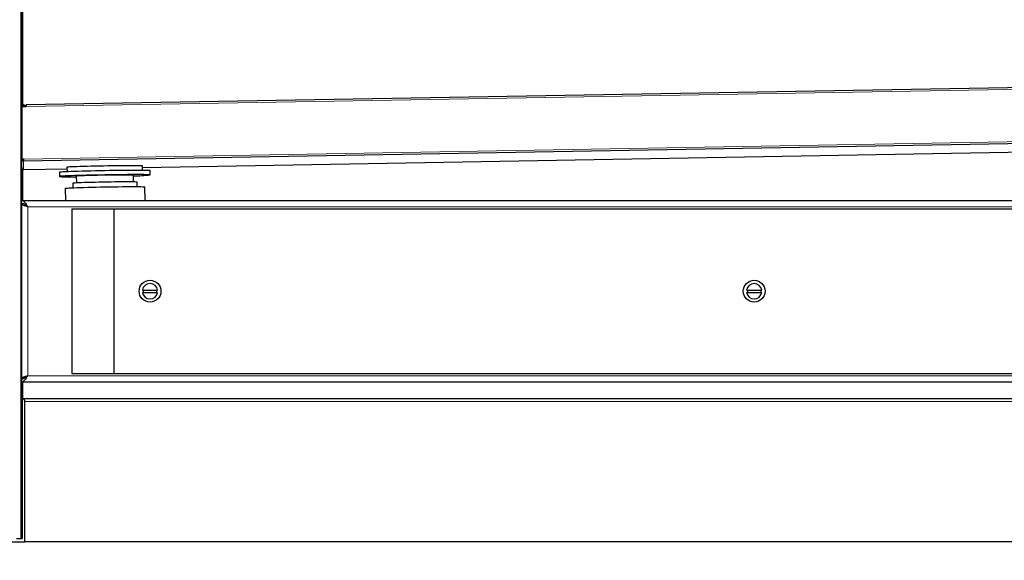
# Model space of a CAD drawing. Units: millimetres. Extents: x 150 to 12450, y 150 to 8760.
# Drawn here: x 2222 to 2927, y 4735 to 5122 of the extents above; entities that cross this region are included whole.
import ezdxf

# ---------------------------------------------------------------- set-up
doc = ezdxf.new("R2010")
doc.units = ezdxf.units.MM
doc.header["$LTSCALE"] = 30
for name, color, linetype in [('BEMAßUNG', 7, 'Continuous'), ('KONTUR', 2, 'Continuous'), ('SCHRAFFUR', 4, 'Continuous')]:
    doc.layers.add(name, color=color, linetype=linetype)
doc.styles.add('SLDTEXTSTYLE0', font='TXT', dxfattribs={"width": 0.75})
doc.dimstyles.new('SLDDIMSTYLE1', dxfattribs={"dimtxt": 90, "dimasz": 99.06, "dimexe": 0, "dimexo": 0.0625, "dimgap": 22.5, "dimtad": 1, "dimdec": 1, "dimrnd": 1e-09, "dimzin": 12, "dimdsep": 46, "dimtxsty": 'SLDTEXTSTYLE0', "dimsah": 1, "dimcen": 0.09, "dimadec": 0, "dimazin": 3, "dimtfac": 1, "dimtdec": 1, "dimtofl": 0, "dimtmove": 0, "dimatfit": 3, "dimfxl": 1, "dimfrac": 2, "dimtolj": 1, "dimtzin": 12, "dimarcsym": 0})
doc.dimstyles.new('SLDDIMSTYLE2', dxfattribs={"dimtxt": 90, "dimasz": 99.06, "dimexe": 0, "dimexo": 0.0625, "dimgap": 22.5, "dimtad": 1, "dimdec": 0, "dimrnd": 1e-09, "dimzin": 12, "dimdsep": 46, "dimtxsty": 'SLDTEXTSTYLE0', "dimsah": 1, "dimcen": 0.09, "dimadec": 0, "dimazin": 3, "dimtfac": 1, "dimtdec": 0, "dimtofl": 0, "dimtmove": 0, "dimatfit": 3, "dimfxl": 1, "dimfrac": 2, "dimtolj": 1, "dimtzin": 12, "dimarcsym": 0})

# ---------------------------------------------------------------- blocks, each defined once
blk = doc.blocks.new('_D_15')
at = {"layer": 'BEMAßUNG'}
for p, q in [((2212, 5753.15), (2212, 4373.15)), ((3262, 4868.65), (3262, 4373.15)), ((3262, 4388.15), (2212, 4388.15))]:
    blk.add_line(p, q, dxfattribs=at)
for points in [[(2212, 4388.15), (2311.06, 4372.91), (2311.06, 4403.39)], [(3262, 4388.15), (3162.94, 4403.39), (3162.94, 4372.91)]]:
    blk.add_solid(points, dxfattribs=at)
at = {"layer": 'BEMAßUNG', "char_height": 90, "attachment_point": 1, "style": 'SLDTEXTSTYLE0'}
for s, insert in [('1050', (2514.44, 4504.17)), ('i.L.', (2814.19, 4504.17))]:
    blk.add_mtext(s, dxfattribs=dict(at, insert=insert))
blk = doc.blocks.new('_D_16')
at = {"layer": 'BEMAßUNG'}
for p, q in [((2157.66, 4928.5), (2157.66, 4223.15)), ((3262, 4868.65), (3262, 4223.15)), ((3262, 4238.15), (2157.66, 4238.15))]:
    blk.add_line(p, q, dxfattribs=at)
for points in [[(2157.66, 4238.15), (2256.72, 4222.91), (2256.72, 4253.39)], [(3262, 4238.15), (3162.94, 4253.39), (3162.94, 4222.91)]]:
    blk.add_solid(points, dxfattribs=at)
at = {"layer": 'BEMAßUNG', "insert": (2576.83, 4354.17), "char_height": 90, "attachment_point": 1, "style": 'SLDTEXTSTYLE0'}
blk.add_mtext('1104', dxfattribs=at)

msp = doc.modelspace()

# ---------------------------------------------------------------- hatches: boundary and pattern name
at = {"layer": 'SCHRAFFUR'}
h = msp.add_hatch(dxfattribs=at)
h.set_pattern_fill('HEX', color=256, scale=3.75, style=0)
edge = h.paths.add_edge_path(flags=0)
edge.add_line((2139.5, 6754.15), (2139.5, 6759.05))
edge.add_line((2139.5, 6759.05), (2138.85, 6759.21))
edge.add_arc((2138.9, 6759.41), 0.2, 180, 255.96376, ccw=False)
edge.add_line((2138.7, 6759.41), (2138.7, 6759.75))
edge.add_line((2138.7, 6759.75), (2139.5, 6761.95))
edge.add_line((2139.5, 6761.95), (2139.5, 6762.75))
edge.add_line((2139.5, 6762.75), (2138.85, 6762.91))
edge.add_arc((2138.9, 6763.11), 0.2, 180, 255.96376, ccw=False)
edge.add_line((2138.7, 6763.11), (2138.7, 6763.45))
edge.add_line((2138.7, 6763.45), (2139.73, 6766.29))
edge.add_arc((2140.5, 6765.65), 1, 39.96621, 140.03379, ccw=False)
edge.add_line((2141.26, 6766.29), (2142.3, 6763.45))
edge.add_line((2142.3, 6763.45), (2142.3, 6763.11))
edge.add_arc((2142.1, 6763.11), 0.2, 284.03624, 360, ccw=False)
edge.add_line((2142.15, 6762.91), (2141.5, 6762.75))
edge.add_line((2141.5, 6762.75), (2141.5, 6761.95))
edge.add_line((2141.5, 6761.95), (2142.3, 6759.75))
edge.add_line((2142.3, 6759.75), (2142.3, 6759.41))
edge.add_arc((2142.1, 6759.41), 0.2, 284.03624, 360, ccw=False)
edge.add_line((2142.15, 6759.21), (2141.5, 6759.05))
edge.add_line((2141.5, 6759.05), (2141.5, 6754.15))
edge.add_arc((2142.5, 6754.15), 1, 180, 270)
edge.add_line((2142.5, 6753.15), (2147.75, 6753.15))
edge.add_line((2147.75, 6753.15), (2147.75, 6755.65))
edge.add_line((2147.75, 6755.65), (2149.25, 6755.65))
edge.add_line((2149.25, 6755.65), (2149.25, 6753.15))
edge.add_line((2149.25, 6753.15), (2155.75, 6753.15))
edge.add_line((2155.75, 6753.15), (2155.75, 6755.65))
edge.add_line((2155.75, 6755.65), (2157.25, 6755.65))
edge.add_line((2157.25, 6755.65), (2157.25, 6753.15))
edge.add_line((2157.25, 6753.15), (2163.75, 6753.15))
edge.add_line((2163.75, 6753.15), (2163.75, 6755.65))
edge.add_line((2163.75, 6755.65), (2165.25, 6755.65))
edge.add_line((2165.25, 6755.65), (2165.25, 6753.15))
edge.add_line((2165.25, 6753.15), (2171.75, 6753.15))
edge.add_line((2171.75, 6753.15), (2171.75, 6755.65))
edge.add_line((2171.75, 6755.65), (2173.25, 6755.65))
edge.add_line((2173.25, 6755.65), (2173.25, 6753.15))
edge.add_line((2173.25, 6753.15), (2179.75, 6753.15))
edge.add_line((2179.75, 6753.15), (2179.75, 6755.65))
edge.add_line((2179.75, 6755.65), (2181.25, 6755.65))
edge.add_line((2181.25, 6755.65), (2181.25, 6753.15))
edge.add_line((2181.25, 6753.15), (2187.75, 6753.15))
edge.add_line((2187.75, 6753.15), (2187.75, 6755.65))
edge.add_line((2187.75, 6755.65), (2189.25, 6755.65))
edge.add_line((2189.25, 6755.65), (2189.25, 6753.15))
edge.add_line((2189.25, 6753.15), (2195.75, 6753.15))
edge.add_line((2195.75, 6753.15), (2195.75, 6755.65))
edge.add_line((2195.75, 6755.65), (2197.25, 6755.65))
edge.add_line((2197.25, 6755.65), (2197.25, 6753.15))
edge.add_line((2197.25, 6753.15), (2202.5, 6753.15))
edge.add_arc((2202.5, 6754.15), 1, 270, 360)
edge.add_line((2203.5, 6754.15), (2203.5, 6759.05))
edge.add_line((2203.5, 6759.05), (2202.85, 6759.21))
edge.add_arc((2202.9, 6759.41), 0.2, 180, 255.96376, ccw=False)
edge.add_line((2202.7, 6759.41), (2202.7, 6759.75))
edge.add_line((2202.7, 6759.75), (2203.5, 6761.95))
edge.add_line((2203.5, 6761.95), (2203.5, 6762.75))
edge.add_line((2203.5, 6762.75), (2202.85, 6762.91))
edge.add_arc((2202.9, 6763.11), 0.2, 180, 255.96376, ccw=False)
edge.add_line((2202.7, 6763.11), (2202.7, 6763.45))
edge.add_line((2202.7, 6763.45), (2203.73, 6766.29))
edge.add_arc((2204.5, 6765.65), 1, 39.96621, 140.03379, ccw=False)
edge.add_line((2205.26, 6766.29), (2206.3, 6763.45))
edge.add_line((2206.3, 6763.45), (2206.3, 6763.11))
edge.add_arc((2206.1, 6763.11), 0.2, 284.03624, 360, ccw=False)
edge.add_line((2206.15, 6762.91), (2205.5, 6762.75))
edge.add_line((2205.5, 6762.75), (2205.5, 6761.95))
edge.add_line((2205.5, 6761.95), (2206.3, 6759.75))
edge.add_line((2206.3, 6759.75), (2206.3, 6759.41))
edge.add_arc((2206.1, 6759.41), 0.2, 284.03624, 360, ccw=False)
edge.add_line((2206.15, 6759.21), (2205.5, 6759.05))
edge.add_line((2205.5, 6759.05), (2205.5, 6754.15))
edge.add_arc((2206.5, 6754.15), 1, 180, 270)
edge.add_line((2206.5, 6753.15), (2219, 6753.15))
edge.add_arc((2219, 6754.15), 1, 270, 360)
edge.add_line((2220, 6754.15), (2220, 6756.65))
edge.add_line((2220, 6756.65), (2219.6, 6756.65))
edge.add_line((2219.6, 6756.65), (2219.6, 6758.15))
edge.add_line((2219.6, 6758.15), (2220, 6758.15))
edge.add_line((2220, 6758.15), (2220, 6760.9))
edge.add_line((2220, 6760.9), (2218.73, 6761.2))
edge.add_arc((2218.77, 6761.4), 0.2, 145.71312, 256.65231, ccw=False)
edge.add_line((2218.61, 6761.51), (2220, 6763.55))
edge.add_line((2220, 6763.55), (2220, 6763.65))
edge.add_line((2220, 6763.65), (2211.09, 6763.65))
edge.add_arc((2211.09, 6765.24), 1.59, 180, 270, ccw=False)
edge.add_line((2209.5, 6765.24), (2209.5, 6770.65))
edge.add_line((2209.5, 6770.65), (2210.1, 6770.65))
edge.add_line((2210.1, 6770.65), (2210.1, 6765.24))
edge.add_arc((2211.09, 6765.24), 0.99, 180, 270)
edge.add_line((2211.09, 6764.25), (2220.93, 6764.25))
edge.add_arc((2220.93, 6765.22), 0.97, 270, 360)
edge.add_line((2221.9, 6765.22), (2221.9, 6799.08))
edge.add_arc((2220.93, 6799.08), 0.97, 0, 90)
edge.add_line((2220.93, 6800.05), (2211.09, 6800.05))
edge.add_arc((2211.09, 6799.06), 0.99, 90, 180)
edge.add_line((2210.1, 6799.06), (2210.1, 6793.65))
edge.add_line((2210.1, 6793.65), (2209.5, 6793.65))
edge.add_line((2209.5, 6793.65), (2209.5, 6799.06))
edge.add_arc((2211.09, 6799.06), 1.59, 90, 180, ccw=False)
edge.add_line((2211.09, 6800.65), (2220.93, 6800.65))
edge.add_arc((2220.93, 6799.08), 1.57, 0, 90, ccw=False)
edge.add_line((2222.5, 6799.08), (2222.5, 6771.25))
edge.add_line((2222.5, 6771.25), (2226.84, 6771.25))
edge.add_arc((2228.08, 6772.23), 1.58, 180, 218.33462, ccw=False)
edge.add_line((2226.5, 6772.23), (2226.5, 6782.07))
edge.add_arc((2228.08, 6782.07), 1.58, 90, 180, ccw=False)
edge.add_line((2228.08, 6783.65), (2233.5, 6783.65))
edge.add_line((2233.5, 6783.65), (2233.5, 6783.05))
edge.add_line((2233.5, 6783.05), (2228.08, 6783.05))
edge.add_arc((2228.08, 6782.07), 0.98, 90, 180)
edge.add_line((2227.1, 6782.07), (2227.1, 6772.23))
edge.add_arc((2228.08, 6772.23), 0.98, 180, 270)
edge.add_line((2228.08, 6771.25), (3266.92, 6771.25))
edge.add_arc((3266.92, 6772.23), 0.98, 270, 360)
edge.add_line((3267.9, 6772.23), (3267.9, 6782.07))
edge.add_arc((3266.92, 6782.07), 0.98, 0, 90)
edge.add_line((3266.92, 6783.05), (3261.5, 6783.05))
edge.add_line((3261.5, 6783.05), (3261.5, 6783.65))
edge.add_line((3261.5, 6783.65), (3266.92, 6783.65))
edge.add_arc((3266.92, 6782.07), 1.58, 0, 90, ccw=False)
edge.add_line((3268.5, 6782.07), (3268.5, 6772.23))
edge.add_arc((3266.92, 6772.23), 1.58, -38.33462, 0, ccw=False)
edge.add_line((3268.16, 6771.25), (3272.5, 6771.25))
edge.add_line((3272.5, 6771.25), (3272.5, 6799.08))
edge.add_arc((3274.07, 6799.08), 1.57, 90, 180, ccw=False)
edge.add_line((3274.07, 6800.65), (3283.91, 6800.65))
edge.add_arc((3283.91, 6799.06), 1.59, 0, 90, ccw=False)
edge.add_line((3285.5, 6799.06), (3285.5, 6793.65))
edge.add_line((3285.5, 6793.65), (3284.9, 6793.65))
edge.add_line((3284.9, 6793.65), (3284.9, 6799.06))
edge.add_arc((3283.91, 6799.06), 0.99, 0, 90)
edge.add_line((3283.91, 6800.05), (3274.07, 6800.05))
edge.add_arc((3274.07, 6799.08), 0.97, 90, 180)
edge.add_line((3273.1, 6799.08), (3273.1, 4822.22))
edge.add_arc((3274.07, 4822.22), 0.97, 180, 270)
edge.add_line((3274.07, 4821.25), (3283.91, 4821.25))
edge.add_arc((3283.91, 4822.24), 0.99, 270, 360)
edge.add_line((3284.9, 4822.24), (3284.9, 4827.65))
edge.add_line((3284.9, 4827.65), (3285.5, 4827.65))
edge.add_line((3285.5, 4827.65), (3285.5, 4822.24))
edge.add_arc((3283.91, 4822.24), 1.59, 270, 360, ccw=False)
edge.add_line((3283.91, 4820.65), (3297.5, 4820.65))
edge.add_arc((3297.5, 4825.65), 5, 270, 360)
edge.add_line((3302.5, 4825.65), (3302.5, 4830.65))
edge.add_arc((3307.5, 4830.65), 5, 90, 180, ccw=False)
edge.add_line((3307.5, 4835.65), (3337.5, 4835.65))
edge.add_arc((3337.5, 4830.65), 5, 0, 90, ccw=False)
edge.add_line((3342.5, 4830.65), (3342.5, 4751.45))
edge.add_line((3342.5, 4751.45), (3359.79, 4751.45))
edge.add_arc((3361.28, 4752.43), 1.78, 180, 213.40556, ccw=False)
edge.add_line((3359.5, 4752.43), (3359.5, 4757.65))
edge.add_line((3359.5, 4757.65), (3360.3, 4757.65))
edge.add_line((3360.3, 4757.65), (3360.3, 4752.43))
edge.add_arc((3361.28, 4752.43), 0.98, 180, 270)
edge.add_line((3361.28, 4751.45), (3370.72, 4751.45))
edge.add_arc((3370.72, 4752.43), 0.98, 270, 360)
edge.add_line((3371.7, 4752.43), (3371.7, 6868.87))
edge.add_arc((3370.72, 6868.87), 0.98, 0, 90)
edge.add_line((3370.72, 6869.85), (3361.28, 6869.85))
edge.add_arc((3361.28, 6868.87), 0.98, 90, 180)
edge.add_line((3360.3, 6868.87), (3360.3, 6863.65))
edge.add_line((3360.3, 6863.65), (3359.5, 6863.65))
edge.add_line((3359.5, 6863.65), (3359.5, 6859.43))
edge.add_arc((3357.72, 6859.43), 1.78, 270, 360, ccw=False)
edge.add_line((3357.72, 6857.65), (3352.5, 6857.65))
edge.add_line((3352.5, 6857.65), (3352.5, 6858.45))
edge.add_line((3352.5, 6858.45), (3357.72, 6858.45))
edge.add_arc((3357.72, 6859.43), 0.98, 270, 360)
edge.add_line((3358.7, 6859.43), (3358.7, 6868.85))
edge.add_arc((3357.7, 6868.85), 1, 0, 90)
edge.add_line((3357.7, 6869.85), (2137.3, 6869.85))
edge.add_arc((2137.3, 6868.85), 1, 90, 180)
edge.add_line((2136.3, 6868.85), (2136.3, 6859.43))
edge.add_arc((2137.28, 6859.43), 0.98, 180, 270)
edge.add_line((2137.28, 6858.45), (2142.5, 6858.45))
edge.add_line((2142.5, 6858.45), (2142.5, 6857.65))
edge.add_line((2142.5, 6857.65), (2137.28, 6857.65))
edge.add_arc((2137.28, 6859.43), 1.78, 180, 270, ccw=False)
edge.add_line((2135.5, 6859.43), (2135.5, 6863.65))
edge.add_line((2135.5, 6863.65), (2134.7, 6863.65))
edge.add_line((2134.7, 6863.65), (2134.7, 6868.86))
edge.add_arc((2133.71, 6868.86), 0.99, 0, 90)
edge.add_line((2133.71, 6869.85), (2124.27, 6869.85))
edge.add_arc((2124.27, 6868.88), 0.97, 90, 180)
edge.add_line((2123.3, 6868.88), (2123.3, 6765.42))
edge.add_arc((2124.27, 6765.42), 0.97, 180, 270)
edge.add_line((2124.27, 6764.45), (2133.71, 6764.45))
edge.add_arc((2133.71, 6765.44), 0.99, 270, 360)
edge.add_line((2134.7, 6765.44), (2134.7, 6770.65))
edge.add_line((2134.7, 6770.65), (2135.5, 6770.65))
edge.add_line((2135.5, 6770.65), (2135.5, 6765.44))
edge.add_arc((2133.71, 6765.44), 1.79, 270, 360, ccw=False)
edge.add_line((2133.71, 6763.65), (2125, 6763.65))
edge.add_line((2125, 6763.65), (2125, 6763.55))
edge.add_line((2125, 6763.55), (2126.39, 6761.51))
edge.add_arc((2126.22, 6761.4), 0.2, -76.65231, 34.28688, ccw=False)
edge.add_line((2126.27, 6761.2), (2125, 6760.9))
edge.add_line((2125, 6760.9), (2125, 6758.15))
edge.add_line((2125, 6758.15), (2125.4, 6758.15))
edge.add_line((2125.4, 6758.15), (2125.4, 6756.65))
edge.add_line((2125.4, 6756.65), (2125, 6756.65))
edge.add_line((2125, 6756.65), (2125, 6754.15))
edge.add_arc((2126, 6754.15), 1, 180, 270)
edge.add_line((2126, 6753.15), (2138.5, 6753.15))
edge.add_arc((2138.5, 6754.15), 1, 270, 360)

# ---------------------------------------------------------------- linework, layer by layer
at = {"color": 8, "linetype": 'Continuous', "lineweight": 18}
for p, q in [((2224.07, 5740.17), (2224.07, 5060.98)), ((3268.58, 5078.06), (2226.42, 5059.9)), ((2223.42, 5059.85), (2223.26, 5059.85)), ((2224.46, 5022.27), (3271.58, 5040.51)), ((2224.48, 5021.05), (2224.48, 5014.86)), ((2224.07, 5014.93), (2224.07, 4992.65)), ((2224.07, 4990.47), (2224.07, 4990.15)), ((2227.5, 4988.15), (2227.5, 4867.15)), ((2227.5, 4988.15), (3267.5, 4988.15)), ((2224.07, 4865.15), (2224.07, 4864.83)), ((2227.5, 4867.15), (3267.5, 4867.15)), ((2224.07, 4862.65), (2224.07, 4850.65)), ((3269.5, 4848.65), (2225.5, 4848.65))]:
    msp.add_line(p, q, dxfattribs=at)
at = {"layer": 'KONTUR'}
for p, q in [((2222.5, 6753.65), (2222.5, 4750.65)), ((2222.93, 5755.06), (2222.93, 5049.08)), ((3268.56, 5079.24), (2226.4, 5061.08)), ((2223.26, 5022.25), (2223.26, 5059.85)), ((2223.42, 5059.85), (2226.42, 5059.9)), ((2223.42, 5022.27), (2223.42, 5059.85)), ((2223, 5049.08), (2222.5, 5049.08)), ((2223, 5049.08), (2223, 5046.16)), ((2223, 5046.16), (2222.5, 5046.16)), ((2223, 5040.33), (2222.5, 5040.33)), ((2223.26, 5046.37), (2223, 5046.37)), ((2223, 5046.16), (2223, 5040.33)), ((2223, 5040.37), (2223.26, 5040.37)), ((2223, 5040.33), (2223, 5037.42)), ((2223, 5037.42), (2222.5, 5037.42)), ((2223, 5035.33), (2222.5, 5035.33)), ((2223, 5037.42), (2223, 5035.33)), ((2223, 5035.49), (2223.26, 5035.49)), ((2223, 5035.33), (2223, 5032.42)), ((2224.48, 5021.05), (3270.56, 5039.27)), ((2309.58, 5016.34), (3270.56, 5033.08)), ((2223, 5032.42), (2222.5, 5032.42)), ((2222.93, 5032.42), (2222.93, 4992.81)), ((2223.26, 5016.05), (2223.26, 5022.25)), ((2224.46, 5022.27), (2223.42, 5022.27)), ((2223.42, 5022.25), (2223.42, 5022.27)), ((2224.46, 5022.25), (2223.42, 5022.25)), ((2224.06, 5022.25), (2224.06, 5022.25)), ((2224.46, 5022.27), (2224.46, 5022.25)), ((2224.47, 5021.85), (2224.48, 5021.05)), ((2224.48, 5014.86), (2255.59, 5015.4)), ((2250.13, 5012.79), (2250.19, 5009.79)), ((2255.57, 5016.38), (2255.63, 5013.2)), ((2309.62, 5014.14), (2309.56, 5017.32)), ((2315.18, 5010.92), (2315.12, 5013.92)), ((2259.77, 5004.95), (2259.83, 5001.75)), ((2262.18, 5010), (2262.27, 5005.18)), ((2303.26, 5005.89), (2303.18, 5010.71)), ((2305.82, 5002.55), (2305.77, 5005.76)), ((2254.33, 5001.36), (2254.49, 4992.65)), ((2311.49, 4992.65), (2311.33, 5002.35)), ((2223, 4992.15), (2222.5, 4992.15)), ((2223, 4992.65), (3272, 4992.65)), ((2223, 4990.65), (2223, 4992.65)), ((2224, 4990.55), (2224, 4990.27)), ((2223, 4985.98), (2222.5, 4985.98)), ((2223, 4990.15), (2223, 4865.15)), ((2225, 4990.15), (2223, 4990.15)), ((2259, 4986.65), (2259, 4868.65)), ((2259, 4986.65), (2289, 4986.65)), ((2289, 4986.65), (2289, 4868.65)), ((2289, 4986.65), (3206, 4986.65)), ((2223, 4983.06), (2222.5, 4983.06)), ((2223, 4977.23), (2222.5, 4977.23)), ((2223, 4974.32), (2222.5, 4974.32)), ((2222.5, 4937.15), (2223, 4937.15)), ((2222.93, 4937.15), (2222.93, 4880.98)), ((2309.56, 4928.5), (2320.43, 4928.5)), ((2309.56, 4926.8), (2320.43, 4926.8)), ((2742.06, 4928.5), (2752.93, 4928.5)), ((2742.06, 4926.8), (2752.93, 4926.8)), ((2223, 4880.98), (2222.5, 4880.98)), ((2223, 4878.06), (2222.5, 4878.06)), ((2223, 4872.23), (2222.5, 4872.23)), ((2223, 4869.32), (2222.5, 4869.32)), ((2222.93, 4869.32), (2222.93, 4864.81)), ((2225, 4865.15), (2223, 4865.15)), ((2223, 4864.65), (2223, 4862.65)), ((2259, 4868.65), (2289, 4868.65)), ((2289, 4868.65), (3206, 4868.65)), ((2222.93, 4862.49), (2222.93, 4850.65)), ((2223, 4862.65), (3272, 4862.65)), ((2222.5, 4850.65), (2223.5, 4850.65)), ((2223.5, 4850.65), (2223.5, 4750.65)), ((3271.5, 4850.65), (2223.5, 4850.65)), ((2225.5, 4748.15), (2225.5, 4848.65)), ((2219.5, 4750.65), (2222.5, 4750.65)), ((2222.5, 4750.65), (2223.5, 4750.65)), ((2119.5, 4748.15), (2225.5, 4748.15)), ((3269.5, 4748.15), (2225.5, 4748.15))]:
    msp.add_line(p, q, dxfattribs=at)
at = {"layer": 'KONTUR', "flags": 128}
for points in [[(2226.42, 5059.9), (2226.41, 5060.36), (2226.41, 5060.74), (2226.4, 5061), (2226.4, 5061.08), (2226.4, 5060.98), (2226.41, 5060.71), (2226.41, 5060.32), (2226.42, 5059.9)], [(2226.42, 5059.9), (2226.42, 5060.04), (2226.41, 5060.17), (2226.41, 5060.25), (2226.41, 5060.28), (2226.41, 5060.25), (2226.41, 5060.16), (2226.42, 5060.03), (2226.42, 5059.9)], [(2224.46, 5022.27), (2224.46, 5022.03), (2224.47, 5021.81), (2224.47, 5021.6), (2224.47, 5021.41), (2224.48, 5021.26), (2224.48, 5021.14), (2224.48, 5021.07), (2224.48, 5021.05)], [(2315.12, 5013.92), (2314.95, 5013.97), (2314.41, 5014.02), (2313.53, 5014.07), (2312.31, 5014.1), (2310.77, 5014.13), (2308.92, 5014.14), (2306.78, 5014.15), (2304.37, 5014.15), (2301.73, 5014.14), (2298.88, 5014.13), (2295.85, 5014.1), (2292.67, 5014.07), (2289.39, 5014.03), (2286.03, 5013.98), (2282.63, 5013.92), (2279.23, 5013.86), (2275.87, 5013.79), (2272.59, 5013.72), (2269.41, 5013.64), (2266.38, 5013.56), (2263.53, 5013.48), (2260.89, 5013.4), (2258.48, 5013.31), (2256.34, 5013.23), (2254.49, 5013.15), (2252.94, 5013.07), (2251.72, 5012.99), (2250.84, 5012.92), (2250.31, 5012.85), (2250.13, 5012.79), (2250.13, 5012.79)], [(2309.56, 5017.32), (2309.39, 5017.37), (2308.86, 5017.42), (2307.99, 5017.45), (2306.79, 5017.48), (2305.28, 5017.5), (2303.47, 5017.51), (2301.38, 5017.52), (2299.05, 5017.51), (2296.51, 5017.5), (2293.78, 5017.48), (2290.91, 5017.44), (2287.93, 5017.41), (2284.88, 5017.36), (2281.8, 5017.31), (2278.73, 5017.25), (2275.71, 5017.19), (2272.77, 5017.12), (2269.97, 5017.05), (2267.33, 5016.97), (2264.89, 5016.9), (2262.68, 5016.82), (2260.73, 5016.75), (2259.06, 5016.67), (2257.7, 5016.6), (2256.67, 5016.53), (2255.97, 5016.47), (2255.62, 5016.41), (2255.57, 5016.38)], [(2315.18, 5010.92), (2315, 5010.98), (2314.47, 5011.03), (2313.59, 5011.07), (2312.37, 5011.1), (2310.82, 5011.13), (2308.97, 5011.14), (2306.83, 5011.15), (2304.42, 5011.15), (2301.78, 5011.15), (2298.93, 5011.13), (2295.9, 5011.1), (2292.72, 5011.07), (2289.44, 5011.03), (2286.08, 5010.98), (2282.68, 5010.92), (2279.28, 5010.86), (2275.93, 5010.79), (2272.64, 5010.72), (2269.46, 5010.64), (2266.43, 5010.56), (2263.58, 5010.48), (2260.94, 5010.4), (2258.53, 5010.31), (2256.39, 5010.23), (2254.54, 5010.15), (2253, 5010.07), (2251.78, 5009.99), (2250.9, 5009.92), (2250.36, 5009.85), (2250.19, 5009.79), (2250.36, 5009.73), (2250.9, 5009.68), (2251.78, 5009.64), (2253, 5009.61), (2254.54, 5009.58), (2256.39, 5009.56), (2258.53, 5009.55), (2260.94, 5009.55), (2262.19, 5009.56)], [(2305.77, 5005.76), (2305.58, 5005.8), (2305.04, 5005.84), (2304.15, 5005.88), (2302.92, 5005.9), (2301.37, 5005.92), (2299.53, 5005.92), (2297.43, 5005.92), (2295.09, 5005.91), (2292.56, 5005.89), (2289.87, 5005.86), (2287.08, 5005.82), (2284.21, 5005.78), (2281.32, 5005.73), (2278.46, 5005.67), (2275.66, 5005.61), (2272.98, 5005.55), (2270.45, 5005.48), (2268.11, 5005.41), (2266, 5005.34), (2264.16, 5005.27), (2262.62, 5005.2), (2261.39, 5005.13), (2260.49, 5005.07), (2259.95, 5005.01), (2259.77, 5004.95), (2259.77, 5004.95)], [(2303.18, 5010.71), (2303, 5010.75), (2302.48, 5010.79), (2301.62, 5010.82), (2300.43, 5010.84), (2298.94, 5010.85), (2297.17, 5010.86), (2295.16, 5010.85), (2292.93, 5010.84), (2290.53, 5010.82), (2287.99, 5010.79), (2285.36, 5010.75), (2282.68, 5010.71), (2280.01, 5010.66), (2277.38, 5010.61), (2274.84, 5010.55), (2272.43, 5010.48), (2270.2, 5010.42), (2268.19, 5010.35), (2266.42, 5010.29), (2264.93, 5010.22), (2263.74, 5010.16), (2262.88, 5010.1), (2262.36, 5010.05), (2262.18, 5010), (2262.18, 5010)], [(2254.33, 5001.36), (2254.51, 5001.42), (2255.05, 5001.48), (2255.93, 5001.55), (2257.16, 5001.62), (2258.7, 5001.7), (2260.55, 5001.78), (2262.68, 5001.86), (2265.06, 5001.94), (2267.67, 5002.01), (2270.47, 5002.09), (2273.42, 5002.16), (2276.49, 5002.23), (2279.64, 5002.29), (2282.83, 5002.35), (2286.02, 5002.41), (2289.17, 5002.45), (2292.24, 5002.49), (2295.19, 5002.52), (2297.99, 5002.54), (2300.6, 5002.55), (2302.98, 5002.56), (2305.11, 5002.55), (2306.96, 5002.54), (2308.5, 5002.52), (2309.73, 5002.49), (2310.61, 5002.45), (2311.15, 5002.41), (2311.33, 5002.35)]]:
    msp.add_lwpolyline(points, dxfattribs=at)
at = {"layer": 'KONTUR'}
for centre in [(2315, 4927.65), (2747.5, 4927.65)]:
    msp.add_circle(centre, 7.8, dxfattribs=at)
for centre, radius, start, end in [((2224.46, 5059.85), 1.2, 1.91022, 179.99121), ((2224.46, 5059.85), 0.4, 3.72103, 178.27542), ((1874.88, 5016.06), 349.64, 0.94803, 1.01471), ((2302.8, 5128.44), 118.17, 270.18553, 276.01032), ((2315, 4927.65), 5.5, 8.89044, 171.10956), ((2315, 4927.65), 5.5, 188.89044, 351.10956), ((2315, 4927.65), 4.9, 170.0104, 189.9896), ((2315, 4927.65), 4.9, 350.0104, 9.9896), ((2747.5, 4927.65), 5.5, 8.89044, 171.10956), ((2747.5, 4927.65), 5.5, 188.89044, 351.10956), ((2747.5, 4927.65), 4.9, 170.0104, 189.9896), ((2747.5, 4927.65), 4.9, 350.0104, 9.9896), ((2223.5, 4848.65), 2, 0, 90)]:
    msp.add_arc(centre, radius, start, end, dxfattribs=at)
for points in [[(2224.48, 5021.05), (2224.32, 5021.06), (2224, 5021.09), (2223.6, 5021.37), (2223.31, 5021.77), (2223.28, 5022.09), (2223.26, 5022.25)], [(2224.47, 5021.85), (2224.41, 5021.85), (2224.31, 5021.86), (2224.17, 5021.95), (2224.08, 5022.09), (2224.07, 5022.19), (2224.06, 5022.25)], [(2223.26, 5016.05), (2223.28, 5015.9), (2223.31, 5015.58), (2223.6, 5015.18), (2224, 5014.9), (2224.32, 5014.87), (2224.48, 5014.86)], [(2223, 4992.65), (2223.37, 4992.58), (2224.12, 4992.45), (2225.25, 4991.41), (2226.37, 4989.92), (2227.12, 4988.74), (2227.5, 4988.15)], [(2223, 4990.65), (2223.37, 4990.61), (2224.12, 4990.54), (2225.25, 4989.96), (2226.37, 4989.13), (2227.12, 4988.48), (2227.5, 4988.15)], [(2227.5, 4867.15), (2227.12, 4866.56), (2226.37, 4865.38), (2225.25, 4863.89), (2224.12, 4862.85), (2223.37, 4862.72), (2223, 4862.65)], [(2227.5, 4867.15), (2227.12, 4866.82), (2226.37, 4866.17), (2225.25, 4865.34), (2224.12, 4864.76), (2223.37, 4864.69), (2223, 4864.65)]]:
    msp.add_open_spline(points, degree=3, dxfattribs=at)
for points, knots in [([(2227.5, 4988.15), (2226.97, 4988.3), (2225.92, 4988.6), (2224.53, 4989.04), (2223.51, 4989.49), (2223.05, 4989.86), (2223.01, 4990.08), (2223, 4990.15)], [0, 0, 0, 0, 0.223141, 0.446318, 0.669494, 0.892671, 1, 1, 1, 1]), ([(2223, 4865.15), (2223.05, 4865.3), (2223.16, 4865.6), (2224, 4866.04), (2225.22, 4866.49), (2226.47, 4866.86), (2227.25, 4867.08), (2227.5, 4867.15)], [0, 0, 0, 0, 0.2231403, 0.4463171, 0.669494, 0.8926707, 1, 1, 1, 1]), ([(2225.05, 4865.28), (2225.07, 4865.4), (2225.14, 4865.67), (2225.63, 4866.1), (2226.4, 4866.58), (2227.08, 4866.93), (2227.44, 4867.12), (2227.5, 4867.15)], [0, 0, 0, 0, 0.179941, 0.438578, 0.697227, 0.955875, 1, 1, 1, 1])]:
    msp.add_open_spline(points, degree=3, knots=knots, dxfattribs=at)

# ---------------------------------------------------------------- dimensions: what is measured, and where the dimension line sits
at = {"layer": 'BEMAßUNG'}
dim = msp.add_linear_dim(base=(2212, 4388.15), p1=(3262, 4868.65), p2=(2212, 5753.15), text='<> i.L.', dimstyle='SLDDIMSTYLE1', dxfattribs=at)
dim.commit()
dim.dimension.update_dxf_attribs({"geometry": '_D_15', "text_midpoint": (2737, 4388.15), "dimtype": 160})
dim = msp.add_linear_dim(base=(2157.66, 4238.15), p1=(3262, 4868.65), p2=(2157.66, 4928.5), dimstyle='SLDDIMSTYLE2', dxfattribs=at)
dim.commit()
dim.dimension.update_dxf_attribs({"geometry": '_D_16', "text_midpoint": (2709.83, 4238.15), "dimtype": 160})

doc.saveas('drawing.dxf')
